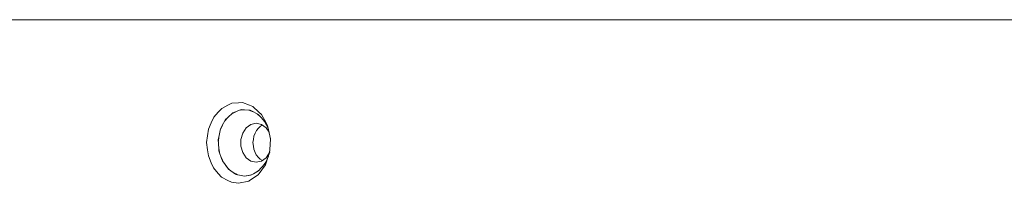
# Paper-space layout 'Sht-3' of a CAD drawing. Units: millimetres. Extents: x -3626 to 4457, y -5947 to 8076.
# Drawn here: x -1053 to -851, y 1255 to 1289 of the extents above; entities that cross this region are included whole.
import ezdxf

# ---------------------------------------------------------------- set-up
doc = ezdxf.new("R2010")
doc.units = ezdxf.units.MM
for name, color, linetype, lineweight in [('EF-Rockwalls-Arched Rockwall-Polyplay Core', 7, 'Continuous', 5), ('EF-Rockwalls-Arched Rockwall-Polyplay Top', 7, 'Continuous', 5), ('Working-None', 7, 'Continuous', 5)]:
    doc.layers.add(name, color=color, linetype=linetype, lineweight=lineweight)

# ---------------------------------------------------------------- blocks, each defined once
blk = doc.blocks.new('Group')
at = {"layer": 'EF-Rockwalls-Arched Rockwall-Polyplay Core', "color": 7, "linetype": 'Continuous', "lineweight": 5, "transparency": 33554687}
for p, q in [((-1007.52, 1270.34), (-1006.62, 1270.4)), ((-1006.62, 1270.4), (-1007.52, 1270.34)), ((-1007.52, 1270.34), (-1006.62, 1270.4)), ((-1005.72, 1270.35), (-1004.85, 1270.02)), ((-1005.72, 1270.35), (-1004.85, 1270.02)), ((-1010.63, 1268.16), (-1010.04, 1268.82)), ((-1010.63, 1268.16), (-1010.04, 1268.82)), ((-1010.04, 1268.82), (-1009.96, 1268.91)), ((-1010.04, 1268.82), (-1009.96, 1268.91)), ((-1009.22, 1269.59), (-1008.43, 1269.99)), ((-1009.22, 1269.59), (-1008.43, 1269.99)), ((-1008.43, 1269.99), (-1008.39, 1270.01)), ((-1008.43, 1269.99), (-1008.39, 1270.01)), ((-1004.01, 1269.59), (-1003.28, 1268.92)), ((-1004.01, 1269.59), (-1003.28, 1268.92)), ((-1011.59, 1266.22), (-1011.23, 1267.02)), ((-1011.59, 1266.22), (-1011.23, 1267.02)), ((-1011.23, 1267.02), (-1011.14, 1267.21)), ((-1011.23, 1267.02), (-1011.14, 1267.21)), ((-1006.96, 1265.64), (-1006.26, 1266.71)), ((-1006.96, 1265.64), (-1006.26, 1266.71)), ((-1006.26, 1266.71), (-1005.31, 1267.4)), ((-1006.26, 1266.71), (-1005.31, 1267.4)), ((-1005.31, 1267.4), (-1004.22, 1267.64)), ((-1005.31, 1267.4), (-1004.22, 1267.64)), ((-1004.22, 1267.64), (-1003.14, 1267.4)), ((-1004.16, 1266.18), (-1003.72, 1266.67)), ((-1003.72, 1266.67), (-1003.36, 1267.06)), ((-1003.36, 1267.06), (-1002.95, 1267.26)), ((-1003.14, 1267.4), (-1002.19, 1266.71)), ((-1002.6, 1268.17), (-1002.08, 1267.23)), ((-1002.6, 1268.17), (-1002.08, 1267.23)), ((-1002.19, 1266.71), (-1001.58, 1265.79)), ((-1011.98, 1263.99), (-1011.86, 1264.82)), ((-1011.98, 1263.99), (-1011.86, 1264.82)), ((-1011.86, 1264.82), (-1011.82, 1265.12)), ((-1011.86, 1264.82), (-1011.82, 1265.12)), ((-1007.34, 1264.34), (-1006.96, 1265.64)), ((-1007.34, 1264.34), (-1006.96, 1265.64)), ((-1007.34, 1262.95), (-1007.34, 1264.34)), ((-1007.34, 1262.95), (-1007.34, 1264.34)), ((-1004.88, 1263.69), (-1004.78, 1264.33)), ((-1004.78, 1264.33), (-1004.69, 1265.01)), ((-1004.69, 1265.01), (-1004.41, 1265.62)), ((-1004.41, 1265.62), (-1004.16, 1266.18)), ((-1011.91, 1262.85), (-1011.86, 1262.47)), ((-1011.86, 1262.47), (-1011.91, 1262.85)), ((-1011.91, 1262.85), (-1011.86, 1262.47)), ((-1011.77, 1261.72), (-1011.86, 1262.47)), ((-1011.86, 1262.47), (-1011.77, 1261.72)), ((-1006.96, 1261.64), (-1007.34, 1262.95)), ((-1006.96, 1261.64), (-1007.34, 1262.95)), ((-1004.78, 1262.96), (-1004.88, 1263.69)), ((-1004.71, 1262.36), (-1004.78, 1262.96)), ((-1004.41, 1261.67), (-1004.71, 1262.36)), ((-1011.41, 1260.68), (-1011.23, 1260.27)), ((-1011.23, 1260.27), (-1011.41, 1260.68)), ((-1011.23, 1260.27), (-1010.98, 1259.67)), ((-1010.98, 1259.67), (-1011.23, 1260.27)), ((-1006.26, 1260.58), (-1006.96, 1261.64)), ((-1006.26, 1260.58), (-1006.96, 1261.64)), ((-1005.31, 1259.88), (-1006.26, 1260.58)), ((-1005.31, 1259.88), (-1006.26, 1260.58)), ((-1004.2, 1261.18), (-1004.41, 1261.67)), ((-1003.72, 1260.62), (-1004.2, 1261.18)), ((-1003.42, 1260.27), (-1003.72, 1260.62)), ((-1002.95, 1260.02), (-1003.42, 1260.27)), ((-1002.19, 1260.58), (-1003.14, 1259.88)), ((-1001.48, 1261.64), (-1002.19, 1260.58)), ((-1001.8, 1260.69), (-1001.44, 1261.74)), ((-1001.8, 1260.69), (-1001.44, 1261.74)), ((-1001.44, 1261.79), (-1001.48, 1261.64)), ((-1010.36, 1258.84), (-1010.04, 1258.47)), ((-1010.36, 1258.84), (-1010.04, 1258.47)), ((-1010.04, 1258.47), (-1009.69, 1258.07)), ((-1010.04, 1258.47), (-1009.69, 1258.07)), ((-1004.22, 1259.64), (-1005.31, 1259.88)), ((-1004.22, 1259.64), (-1005.31, 1259.88)), ((-1003.14, 1259.88), (-1004.22, 1259.64)), ((-1002.24, 1259.69), (-1002.85, 1258.85)), ((-1002.85, 1258.85), (-1002.24, 1259.69)), ((-1008.9, 1257.54), (-1008.43, 1257.29)), ((-1008.9, 1257.54), (-1008.43, 1257.29)), ((-1008.43, 1257.29), (-1008.05, 1257.09)), ((-1008.43, 1257.29), (-1008.05, 1257.09)), ((-1006.61, 1256.8), (-1005.16, 1257.1)), ((-1005.16, 1257.1), (-1006.61, 1256.8)), ((-1006.61, 1256.8), (-1005.16, 1257.1)), ((-1004.32, 1257.54), (-1003.52, 1258.08)), ((-1004.32, 1257.54), (-1003.52, 1258.08))]:
    blk.add_line(p, q, dxfattribs=at)
at = {"layer": 'EF-Rockwalls-Arched Rockwall-Polyplay Top', "color": 7, "linetype": 'Continuous', "lineweight": 5, "transparency": 33554687}
for p, q in [((-1925.66, 1288.89), (147.49, 1288.89)), ((-1011.29, 1270.71), (-1012, 1269.92)), ((-1011.29, 1270.71), (-1012, 1269.92)), ((-1010.05, 1271.35), (-1011.29, 1270.71)), ((-1010.05, 1271.35), (-1011.29, 1270.71)), ((-1009.25, 1271.75), (-1010.05, 1271.35)), ((-1009.25, 1271.75), (-1010.05, 1271.35)), ((-1007.83, 1271.84), (-1009.25, 1271.75)), ((-1007.83, 1271.84), (-1009.25, 1271.75)), ((-1008.44, 1269.99), (-1007.28, 1270.44)), ((-1007.05, 1271.89), (-1007.83, 1271.84)), ((-1007.05, 1271.89), (-1007.83, 1271.84)), ((-1007.28, 1270.44), (-1006.61, 1270.4)), ((-1005.6, 1271.34), (-1007.05, 1271.89)), ((-1005.6, 1271.34), (-1007.05, 1271.89)), ((-1006.61, 1270.4), (-1005.46, 1270.33)), ((-1004.93, 1271.09), (-1005.6, 1271.34)), ((-1004.93, 1271.09), (-1005.6, 1271.34)), ((-1003.65, 1269.92), (-1004.93, 1271.09)), ((-1003.65, 1269.92), (-1004.93, 1271.09)), ((-1012.94, 1268.87), (-1013.44, 1267.74)), ((-1012.94, 1268.87), (-1013.44, 1267.74)), ((-1012, 1269.92), (-1012.94, 1268.87)), ((-1012, 1269.92), (-1012.94, 1268.87)), ((-1011.25, 1267.02), (-1010.49, 1268.42)), ((-1010.49, 1268.42), (-1010.05, 1268.82)), ((-1010.05, 1268.82), (-1009.02, 1269.77)), ((-1009.02, 1269.77), (-1008.44, 1269.99)), ((-1005.46, 1270.33), (-1004.78, 1269.98)), ((-1004.78, 1269.98), (-1003.78, 1269.47)), ((-1003.78, 1269.47), (-1003.17, 1268.81)), ((-1003.14, 1269.45), (-1003.65, 1269.92)), ((-1003.14, 1269.45), (-1003.65, 1269.92)), ((-1003.17, 1268.81), (-1002.41, 1267.96)), ((-1002.2, 1267.74), (-1003.14, 1269.45)), ((-1002.2, 1267.74), (-1003.14, 1269.45)), ((-1014.02, 1266.44), (-1014.21, 1265.07)), ((-1014.02, 1266.44), (-1014.21, 1265.07)), ((-1013.44, 1267.74), (-1014.02, 1266.44)), ((-1013.44, 1267.74), (-1014.02, 1266.44)), ((-1011.89, 1264.81), (-1011.52, 1266.53)), ((-1011.52, 1266.53), (-1011.25, 1267.02)), ((-1002.41, 1267.96), (-1001.98, 1267.01)), ((-1001.88, 1267.16), (-1002.2, 1267.74)), ((-1001.88, 1267.16), (-1002.2, 1267.74)), ((-1001.88, 1267.16), (-1002.2, 1267.74)), ((-1001.98, 1267.01), (-1001.72, 1266.42)), ((-1001.42, 1265.06), (-1001.88, 1267.16)), ((-1014.21, 1265.07), (-1014.4, 1263.69)), ((-1014.21, 1265.07), (-1014.4, 1263.69)), ((-1012, 1264.31), (-1011.89, 1264.81)), ((-1011.89, 1262.46), (-1012, 1264.31)), ((-1001.29, 1264.47), (-1001.42, 1265.06)), ((-1001.42, 1262.21), (-1001.29, 1264.47)), ((-1001.32, 1264.57), (-1001.3, 1264.43)), ((-1014.4, 1263.69), (-1014.21, 1262.22)), ((-1014.4, 1263.69), (-1014.21, 1262.22)), ((-1011.87, 1262.01), (-1011.89, 1262.46)), ((-1014.21, 1262.22), (-1014.04, 1260.94)), ((-1014.21, 1262.22), (-1014.04, 1260.94)), ((-1014.04, 1260.94), (-1013.44, 1259.55)), ((-1014.04, 1260.94), (-1013.44, 1259.55)), ((-1011.26, 1260.24), (-1011.87, 1262.01)), ((-1011.15, 1259.91), (-1011.26, 1260.24)), ((-1001.98, 1260.27), (-1002.36, 1259.41)), ((-1002.19, 1259.52), (-1001.45, 1261.69)), ((-1001.72, 1260.87), (-1001.98, 1260.27)), ((-1001.45, 1261.69), (-1001.42, 1262.21)), ((-1001.45, 1261.66), (-1001.44, 1261.75)), ((-1013.44, 1259.55), (-1012.98, 1258.49)), ((-1013.44, 1259.55), (-1012.98, 1258.49)), ((-1012.98, 1258.49), (-1012, 1257.36)), ((-1012.98, 1258.49), (-1012, 1257.36)), ((-1010.06, 1258.43), (-1011.15, 1259.91)), ((-1009.91, 1258.22), (-1010.06, 1258.43)), ((-1008.45, 1257.24), (-1009.91, 1258.22)), ((-1003.17, 1258.48), (-1003.71, 1257.87)), ((-1003.63, 1257.32), (-1002.32, 1259.13)), ((-1003.63, 1257.32), (-1002.32, 1259.13)), ((-1002.36, 1259.41), (-1003.17, 1258.48)), ((-1002.32, 1259.13), (-1002.19, 1259.52)), ((-1002.32, 1259.13), (-1002.19, 1259.52)), ((-1012, 1257.36), (-1011.34, 1256.62)), ((-1012, 1257.36), (-1011.34, 1256.62)), ((-1011.34, 1256.62), (-1010.05, 1255.94)), ((-1011.34, 1256.62), (-1010.05, 1255.94)), ((-1008.31, 1257.15), (-1008.45, 1257.24)), ((-1006.61, 1256.8), (-1008.31, 1257.15)), ((-1005.39, 1256.98), (-1006.61, 1256.8)), ((-1005.6, 1255.88), (-1003.82, 1257.08)), ((-1005.6, 1255.88), (-1003.82, 1257.08)), ((-1004.78, 1257.3), (-1005.39, 1256.98)), ((-1003.71, 1257.87), (-1004.78, 1257.3)), ((-1003.82, 1257.08), (-1003.63, 1257.32)), ((-1003.82, 1257.08), (-1003.63, 1257.32)), ((-1010.05, 1255.94), (-1009.31, 1255.55)), ((-1010.05, 1255.94), (-1009.31, 1255.55)), ((-1009.31, 1255.55), (-1007.83, 1255.34)), ((-1009.31, 1255.55), (-1007.83, 1255.34)), ((-1007.83, 1255.34), (-1005.76, 1255.77)), ((-1007.83, 1255.34), (-1005.76, 1255.77)), ((-1005.76, 1255.77), (-1005.6, 1255.88)), ((-1005.76, 1255.77), (-1005.6, 1255.88))]:
    blk.add_line(p, q, dxfattribs=at)

psp = doc.layouts.new('Sht-3')

# ---------------------------------------------------------------- block references
at = {"layer": 'Working-None'}
psp.add_blockref('Group', (0, 0), dxfattribs=at)

doc.saveas('drawing.dxf')
